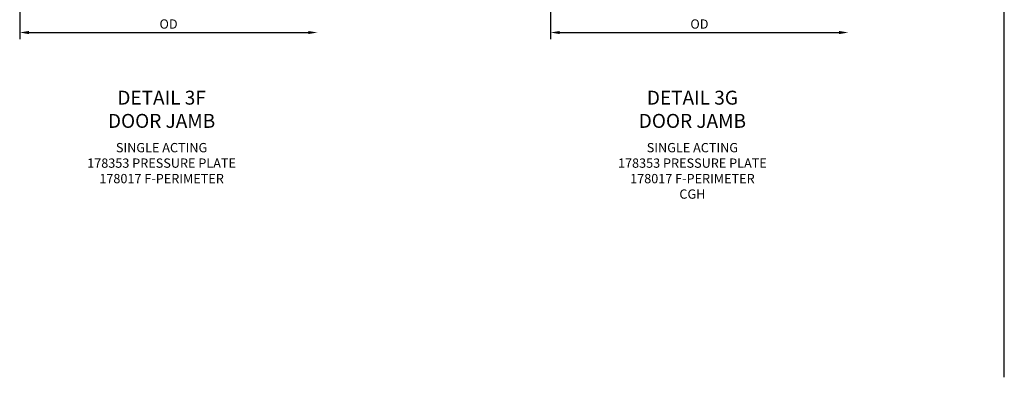
# Model space of a CAD drawing. Units: inches. Extents: x 0 to 234, y 0 to 150.
# Drawn here: x 136 to 162, y 55 to 65 of the extents above; entities that cross this region are included whole.
import ezdxf

# ---------------------------------------------------------------- set-up
doc = ezdxf.new("R2010")
doc.units = ezdxf.units.IN
doc.header["$MEASUREMENT"] = 0
doc.layers.get('0').update_dxf_attribs({"color": 4})
doc.layers.add('DIME', color=2, linetype='Continuous')
doc.layers.add('TEXT', color=3, linetype='Continuous')
doc.styles.get("Standard").update_dxf_attribs({"font": 'arial.ttf'})
doc.dimstyles.new('EXT_ON-OFF', dxfattribs={"dimscale": 2, "dimtxt": 0.125, "dimasz": 0.125, "dimexe": 0.09, "dimexo": 0.1875, "dimgap": 0.05, "dimtad": 3, "dimdec": 5, "dimzin": 3, "dimdsep": 46, "dimlunit": 5, "dimtxsty": 'Standard', "dimcen": 0, "dimse2": 1, "dimazin": 0, "dimtfac": 1, "dimtdec": 5, "dimtofl": 0, "dimtmove": 0, "dimatfit": 0, "dimfxl": 1, "dimfrac": 2, "dimtolj": 1, "dimtzin": 3, "dimarcsym": 0})

# ---------------------------------------------------------------- blocks, each defined once
blk = doc.blocks.new('*D1988')
at = {"layer": 'DIME', "color": 0, "lineweight": -2, "transparency": 16777216}
for p, q in [((150.256, 68.286), (150.256, 64.481)), ((150.506, 64.661), (158.021, 64.661))]:
    blk.add_line(p, q, dxfattribs=at)
at = {"layer": 'DIME', "color": 0, "transparency": 16777216}
for points in [[(150.506, 64.703), (150.506, 64.619), (150.256, 64.661)], [(158.021, 64.703), (158.021, 64.619), (158.271, 64.661)]]:
    blk.add_solid(points, dxfattribs=at)
at = {"layer": 'DIME', "color": 0, "transparency": 16777216, "insert": (154.264, 64.89), "char_height": 0.25, "attachment_point": 5}
blk.add_mtext('\\A1;OD', dxfattribs=at)
blk = doc.blocks.new('*D2117')
at = {"layer": 'DIME', "color": 0, "lineweight": -2, "transparency": 16777216}
for p, q in [((135.971, 68.286), (135.971, 64.481)), ((136.221, 64.661), (143.735, 64.661))]:
    blk.add_line(p, q, dxfattribs=at)
at = {"layer": 'DIME', "color": 0, "transparency": 16777216}
for points in [[(136.221, 64.703), (136.221, 64.619), (135.971, 64.661)], [(143.735, 64.703), (143.735, 64.619), (143.985, 64.661)]]:
    blk.add_solid(points, dxfattribs=at)
at = {"layer": 'DIME', "color": 0, "transparency": 16777216, "insert": (139.978, 64.89), "char_height": 0.25, "attachment_point": 5}
blk.add_mtext('\\A1;OD', dxfattribs=at)

msp = doc.modelspace()

# ---------------------------------------------------------------- linework, layer by layer
at = {"ltscale": 0.25}
msp.add_line((162.469028, 55.379906), (162.469028, 83.961528), dxfattribs=at)

# ---------------------------------------------------------------- texts
at = {"layer": 'TEXT', "width": 8, "attachment_point": 2}
for s, insert, char_height in [('DETAIL 3F\\PDOOR JAMB', (139.789645, 63.094804), 0.375), ('DETAIL 3G\\PDOOR JAMB', (154.074954, 63.094804), 0.375), ('SINGLE ACTING \\P178353 PRESSURE PLATE\\P178017 F-PERIMETER ', (139.789645, 61.687554), 0.25), ('SINGLE ACTING \\P178353 PRESSURE PLATE\\P178017 F-PERIMETER\\PCGH ', (154.074954, 61.687554), 0.25)]:
    msp.add_mtext(s, dxfattribs=dict(at, insert=insert, char_height=char_height))

# ---------------------------------------------------------------- dimensions: what is measured, and where the dimension line sits
at = {"layer": 'DIME'}
for base, p1, p2, picture, middle in [((143.985397, 64.661093), (135.971093, 68.661093), (143.985397, 68.660857), '*D2117', (139.978245, 64.890442)), ((158.271402, 64.661093), (150.256402, 68.661093), (158.271402, 68.660857), '*D1988', (154.263902, 64.890442))]:
    dim = msp.add_linear_dim(base=base, p1=p1, p2=p2, angle=180, text='OD', dimstyle='EXT_ON-OFF', override={"dimpost": '"'}, dxfattribs=at)
    dim.commit()
    dim.dimension.update_dxf_attribs({"geometry": picture, "text_midpoint": middle})

doc.saveas('drawing.dxf')
